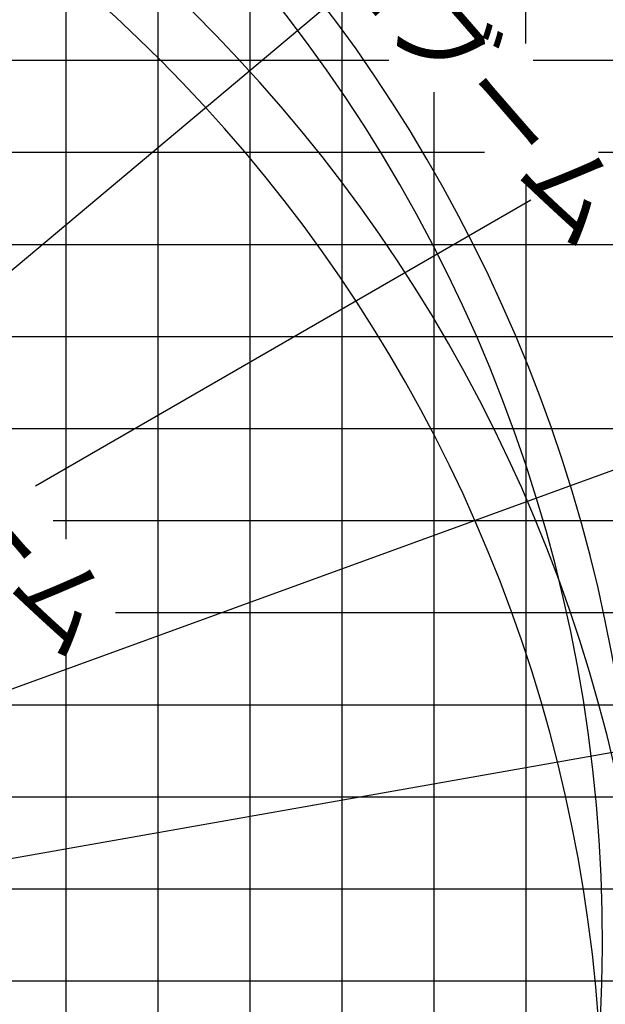
# Model space of a CAD drawing. Extents: x -61858 to 81448, y -107345 to -34969.
# Drawn here: x -9956 to -3593, y -93566 to -82870 of the extents above; entities that cross this region are included whole.
import ezdxf

# ---------------------------------------------------------------- set-up
doc = ezdxf.new("R2010")
doc.units = 0
doc.layers.get('0').update_dxf_attribs({"linetype": 'CONTINUOUS'})

msp = doc.modelspace()

# ---------------------------------------------------------------- linework, layer by layer
at = {"color": 252, "linetype": 'Continuous'}
for p, q in [((-9456.091, -63614.052), (-9456.091, -88511.531)), ((-8456.091, -63646.138), (-8456.091, -96311.121)), ((-4456.091, -83130.086), (-4456.091, -66005.38)), ((-6456.091, -82532.871), (-6456.091, -96311.121)), ((-17456.091, -83311.12), (-5945.159, -83311.12)), ((-4378.551, -83311.12), (9468.602, -83311.12)), ((-5456.091, -83658.059), (-5456.091, -96311.121)), ((-17456.091, -84311.12), (-4906.524, -84311.12)), ((-3668.817, -84311.12), (19543.911, -84311.12)), ((-4456.091, -84644.763), (-4456.091, -96311.121)), ((-12347.692, -85311.121), (19543.911, -85311.121)), ((-10352.139, -87311.121), (19543.911, -87311.121)), ((-9594.003, -88311.121), (10703.237, -88311.121)), ((-8914.295, -89311.121), (19543.911, -89311.121)), ((-9456.091, -89740.234), (-9456.091, -96311.121)), ((-17456.091, -90311.121), (19543.911, -90311.121)), ((-17456.091, -92311.121), (19543.911, -92311.121)), ((-15656.77, -93311.121), (11374.159, -93311.121))]:
    msp.add_line(p, q, dxfattribs=at)
at = {"color": 14, "linetype": 'Continuous'}
for p, q in [((-7456.091, -81589.444), (-7456.091, -96311.121)), ((-11232.274, -86311.121), (19543.911, -86311.121)), ((-17456.091, -91311.121), (19543.911, -91311.121))]:
    msp.add_line(p, q, dxfattribs=at)
at = {"color": 190, "linetype": 'Continuous'}
for p, q in [((-11062.932, -86445.913), (-6532.351, -82644.305)), ((-14298.011, -91690.567), (8896.203, -83248.564)), ((-9783.805, -87932.83), (-4404.112, -84826.863)), ((-14204.47, -92712.968), (10128.593, -88422.392))]:
    msp.add_line(p, q, dxfattribs=at)
at = {"color": 13, "linetype": 'Continuous'}
for centre, radius, start, end in [((-20056.166, -92878.621), 30901.283, 3.311556, 82.139955), ((-19888.166, -94767.485), 30901.283, 1.642755, 82.139955), ((-20056.166, -92878.621), 23861.091, 2.791555, 81.590864), ((-19888.166, -94767.485), 23861.091, 2.127646, 81.590864), ((-20056.166, -92878.621), 16824.924, 1.836527, 80.582346), ((-19888.166, -94767.485), 16824.924, 3.018127, 80.582346)]:
    msp.add_arc(centre, radius, start, end, dxfattribs=at)
at = {"color": 192, "linetype": 'Continuous'}
for centre, radius, start, end in [((-20056.166, -92878.621), 30511.927, 358.398014, 82.398014), ((-20056.166, -94918.613), 30511.927, 2.229515, 82.398014), ((-20056.166, -92878.621), 23470.507, 357.917213, 81.917213), ((-20056.166, -94918.613), 23470.507, 2.898901, 81.917213), ((-20056.166, -92878.621), 16432.155, 357.024415, 81.024415), ((-20056.166, -94918.613), 16432.155, 4.142423, 81.024415)]:
    msp.add_arc(centre, radius, start, end, dxfattribs=at)

# ---------------------------------------------------------------- texts
at = {"color": 7, "linetype": 'Continuous', "char_height": 787.5, "attachment_point": 1, "rotation": 310.999983, "line_spacing_factor": 0.794286}
for s, insert in [('\\W1.026;\\A1;16.4ｍブーム', (-7572.125, -79925.385)), ('\\W0.984;\\A1;9.35ｍブーム', (-12940.593, -84584.814))]:
    msp.add_mtext(s, dxfattribs=dict(at, insert=insert))

doc.saveas('drawing.dxf')
